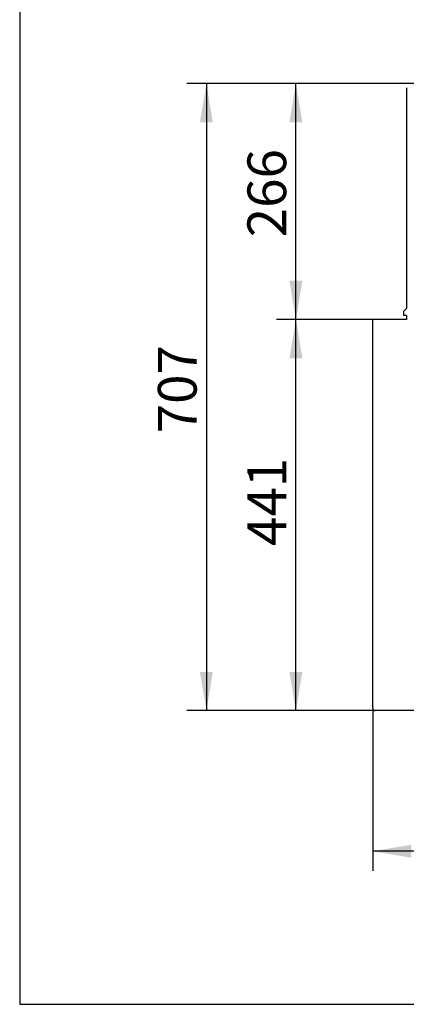
# Model space of a CAD drawing. Units: millimetres. Extents: x -419 to 842, y 0 to 594.
# Drawn here: x 420 to 464, y 0 to 111 of the extents above; entities that cross this region are included whole.
import ezdxf
from ezdxf.enums import TextEntityAlignment as Align

# ---------------------------------------------------------------- set-up
doc = ezdxf.new("R2010")
doc.units = ezdxf.units.MM
doc.layers.add('Default', color=7, linetype='Continuous')
doc.layers.add('TEIAASHIYH$S7D_H', color=7, linetype='Continuous')
doc.styles.add('SEACAD_Arial_Narrow', font='ARIALN.TTF')
doc.dimstyles.new('ISO', dxfattribs={"dimtxt": 4.375, "dimasz": 4.375, "dimexe": 2.1875, "dimexo": 0, "dimgap": 1.09375, "dimtad": 1, "dimdec": 0, "dimlfac": 10, "dimrnd": 10, "dimtxsty": 'SEACAD_Arial_Narrow', "dimblk1": '_SE_FILLED', "dimblk2": '_SE_FILLED', "dimsah": 1, "dimcen": 2.1875, "dimadec": 0, "dimazin": 0, "dimtfac": 0.5, "dimtdec": 4, "dimtmove": 0, "dimatfit": 3, "dimfxl": 1, "dimarcsym": 0})

# ---------------------------------------------------------------- blocks, each defined once
blk = doc.blocks.new('SE36')
at = {"layer": 'TEIAASHIYH$S7D_H', "color": 7, "linetype": 'Continuous'}
for p, q in [((463.52, 103.46), (463.52, 78.61)), ((463.22, 78.31), (463.52, 78.61)), ((463.22, 77.81), (463.22, 78.31)), ((463.52, 77.81), (463.22, 77.81)), ((463.52, 77.81), (463.52, 77.36)), ((459.72, 33.56), (459.72, 77.36)), ((463.52, 77.36), (459.72, 77.36)), ((529.42, 33.26), (460.02, 33.26))]:
    blk.add_line(p, q, dxfattribs=at)
blk.add_arc((460.02, 33.56), 0.3, 180, 270, dxfattribs=at)
blk = doc.blocks.new('DMBLK105')
at = {"layer": 'Default', "linetype": 'Continuous'}
for points in [[(464.09, 16.68), (464.09, 18.14), (459.72, 17.41)], [(525.34, 16.68), (529.72, 17.41), (525.34, 18.14)]]:
    blk.add_hatch(color=7, dxfattribs=at).paths.add_polyline_path(points)
at = {"layer": 'Default', "color": 7, "linetype": 'Continuous'}
for p, q in [((459.72, 33.56), (459.72, 15.22)), ((529.72, 33.56), (529.72, 15.22)), ((529.72, 17.41), (459.72, 17.41))]:
    blk.add_line(p, q, dxfattribs=at)
at = {"layer": 'Default', "color": 7, "linetype": 'Continuous', "style": 'SEACAD_Arial_Narrow'}
blk.add_text('700', height=4.375, dxfattribs=at).set_placement((490.74, 22.88), align=Align.TOP_LEFT)
blk = doc.blocks.new('_SE_FILLED')
at = {"color": 0}
blk.add_line((0, 0), (-1, 0), dxfattribs=at)
blk.add_solid([(0, 0), (-1, -0.1665), (-1, 0.1665), (0, 0)], dxfattribs=at)
blk = doc.blocks.new('DMBLK106')
at = {"layer": 'Default', "linetype": 'Continuous'}
for points in [[(450.33, 72.98), (451.79, 72.98), (451.06, 77.36)], [(450.33, 37.63), (451.06, 33.26), (451.79, 37.63)]]:
    blk.add_hatch(color=7, dxfattribs=at).paths.add_polyline_path(points)
at = {"layer": 'Default', "color": 7, "linetype": 'Continuous'}
for p, q in [((459.72, 77.36), (448.87, 77.36)), ((451.06, 33.26), (451.06, 77.36)), ((460.02, 33.26), (448.87, 33.26))]:
    blk.add_line(p, q, dxfattribs=at)
at = {"layer": 'Default', "color": 7, "linetype": 'Continuous', "style": 'SEACAD_Arial_Narrow'}
blk.add_text('441', height=4.375, rotation=90, dxfattribs=at).set_placement((445.59, 51.83), align=Align.TOP_LEFT)
blk = doc.blocks.new('DMBLK107')
at = {"layer": 'Default', "linetype": 'Continuous'}
for points in [[(450.33, 99.58), (451.79, 99.58), (451.06, 103.96)], [(450.33, 81.73), (451.06, 77.36), (451.79, 81.73)]]:
    blk.add_hatch(color=7, dxfattribs=at).paths.add_polyline_path(points)
at = {"layer": 'Default', "color": 7, "linetype": 'Continuous'}
for p, q in [((465.42, 103.96), (448.87, 103.96)), ((451.06, 77.36), (451.06, 103.96)), ((459.72, 77.36), (448.87, 77.36))]:
    blk.add_line(p, q, dxfattribs=at)
at = {"layer": 'Default', "color": 7, "linetype": 'Continuous', "style": 'SEACAD_Arial_Narrow'}
blk.add_text('266', height=4.375, rotation=90, dxfattribs=at).set_placement((445.59, 86.63), align=Align.TOP_LEFT)
blk = doc.blocks.new('DMBLK108')
at = {"layer": 'Default', "linetype": 'Continuous'}
for points in [[(440.23, 99.58), (441.69, 99.58), (440.96, 103.96)], [(440.23, 37.63), (440.96, 33.26), (441.69, 37.63)]]:
    blk.add_hatch(color=7, dxfattribs=at).paths.add_polyline_path(points)
at = {"layer": 'Default', "color": 7, "linetype": 'Continuous'}
for p, q in [((465.42, 103.96), (438.77, 103.96)), ((440.96, 103.96), (440.96, 33.26)), ((460.02, 33.26), (438.77, 33.26))]:
    blk.add_line(p, q, dxfattribs=at)
at = {"layer": 'Default', "color": 7, "linetype": 'Continuous', "style": 'SEACAD_Arial_Narrow'}
blk.add_text('707', height=4.375, rotation=90, dxfattribs=at).set_placement((435.49, 64.53), align=Align.TOP_LEFT)
blk = doc.blocks.new('RÁMEČEK_VÝKRESU_A3')
at = {"layer": 'Default', "color": 7, "linetype": 'Continuous'}
for p, q in [((0, 297), (0, 0)), ((0, 0), (420, 0))]:
    blk.add_line(p, q, dxfattribs=at)

msp = doc.modelspace()

# ---------------------------------------------------------------- block references
at = {"layer": 'Default', "color": 7}
msp.add_blockref('RÁMEČEK_VÝKRESU_A3', (419.8949, 0.1546), dxfattribs=at)
at = {"layer": 'Default'}
msp.add_blockref('SE36', (0, 0), dxfattribs=at)

# ---------------------------------------------------------------- dimensions: what is measured, and where the dimension line sits
at = {"layer": 'Default', "color": 7, "linetype": 'Continuous'}
for base, p1, p2, picture, middle in [((440.9605, 33.2552), (465.4169, 103.9552), (460.0169, 33.2552), 'DMBLK108', (440.9605, 68.6052)), ((451.0605, 103.9552), (459.7169, 77.3552), (465.4169, 103.9552), 'DMBLK107', (451.0605, 90.6552)), ((451.0605, 77.3552), (460.0169, 33.2552), (459.7169, 77.3552), 'DMBLK106', (451.0605, 55.3052))]:
    dim = msp.add_linear_dim(base=base, p1=p1, p2=p2, angle=90, text='\\A1;<>', dimstyle='ISO', override={"dimdec": 2, "dimrnd": 0, "dimtdec": 3}, dxfattribs=at)
    dim.commit()
    dim.dimension.update_dxf_attribs({"geometry": picture, "text_midpoint": middle, "dimtype": 160})
dim = msp.add_linear_dim(base=(459.7169, 17.4098), p1=(529.7169, 33.5552), p2=(459.7169, 33.5552), text='\\A1;<>', dimstyle='ISO', override={"dimdec": 2, "dimrnd": 0, "dimtdec": 3}, dxfattribs=at)
dim.commit()
dim.dimension.update_dxf_attribs({"geometry": 'DMBLK105', "text_midpoint": (494.7169, 17.4098), "dimtype": 160})

doc.saveas('drawing.dxf')
